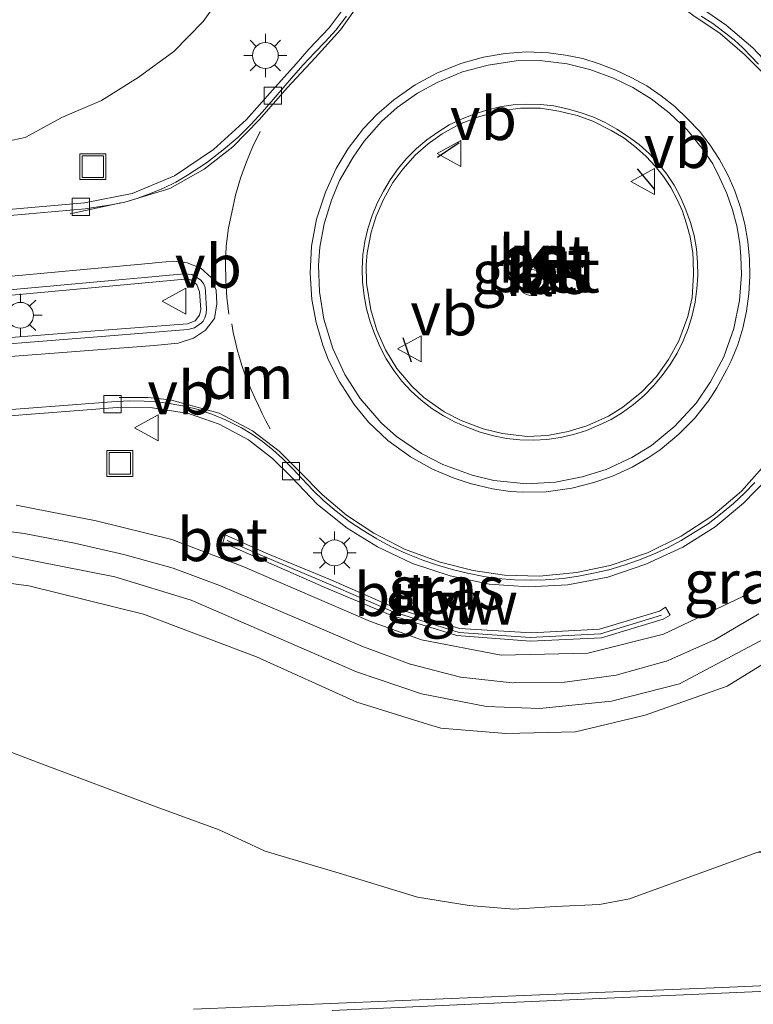
# Model space of a CAD drawing. Units: metres. Extents: x 159999 to 170000, y 412500 to 417688.
# Drawn here: x 167367 to 167409, y 414018 to 414075 of the extents above; entities that cross this region are included whole.
import ezdxf
from ezdxf.enums import TextEntityAlignment as Align

# ---------------------------------------------------------------- set-up
doc = ezdxf.new("R2010")
doc.units = ezdxf.units.M
doc.linetypes.add('VW-3-9_STREEP', pattern=[12, 3, -9])
doc.layers.get('0').update_dxf_attribs({"lineweight": 25})
for name, color, linetype, lineweight in [('B-ME-GW-KRUINLIJN-L-B1', 93, 'Continuous', 18), ('B-ME-GW-TEENLIJN-L-B1', 93, 'Continuous', 18), ('B-ME-IE-GRASLAND-GV-B6', 93, 'Continuous', 18), ('B-ME-IE-INRICHTINGSELEMENT-S-B1', 253, 'Continuous', 18), ('B-ME-IE-MEUBILAIR_WEGMEUBILAIR-LICHTMAST-S-B1', 8, 'Continuous', 18), ('B-ME-KW-GELUIDSWERING-GV-B6', 8, 'Continuous', 18), ('B-ME-KW-SCHERM-L-B1', 8, 'Continuous', 18), ('B-ME-VH-VERH_SOORT-BETON-OVERIG-GV-B6', 8, 'IE-TERREINAFSCHEIDING-NATUURLIJK-HOUTWAL', 18), ('B-ME-VH-VERH_SOORT-BITUMEN-GV-B6', 8, 'IE-TERREINAFSCHEIDING-NATUURLIJK-HOUTWAL', 18), ('B-ME-VH-VERH_SOORT-KLINKERS-GV-B6', 8, 'IE-TERREINAFSCHEIDING-NATUURLIJK-HOUTWAL', 18), ('B-ME-VV-KOLK-S-B1', 8, 'Continuous', 18), ('B-ME-VW-MARKERING-39STREEP-015-L-B1', 255, 'VW-3-9_STREEP', 18), ('B-ME-VW-MARKERING-DRIEHOEK-L-B1', 7, 'VW-HAAIETAND70-R-B', 18), ('B-ME-VW-MARKERING-STREEP-015-L-B1', 7, 'Continuous', 18), ('B-ME-VW-MEUBILAIR_WEGMEUBILAIR-RONA-S-B1', 8, 'Continuous', 18), ('B-ME-VW-MEUBILAIR_WEGMEUBILAIR-VERKEERSBORD-S-B1', 8, 'Continuous', 18)]:
    doc.layers.add(name, color=color, linetype=linetype, lineweight=lineweight)
doc.layers.add('B-ME-IE-TERREINAFSCHEIDING-SCHRIKHEK-L-B1', color=10, linetype='Continuous')
doc.styles.add('NLCS-ISO', font='NLCS-ISO.TTF')
doc.linetypes.add('IE-TERREINAFSCHEIDING-NATUURLIJK-HOUTWAL', pattern='A,7,-1.5,[67,NLCS.SHX,S=0.75,R=45,X=0,Y=0],-1.5,7,-1.5,[70,NLCS.SHX,S=0.75,R=0,X=0,Y=0],-1.5', length=20)
doc.linetypes.add('VW-HAAIETAND70-R-B', pattern='A,0,-0.5,[153,NLCS.SHX,S=1,R=180,X=-0.375,Y=0],-0.5', length=1)

# ---------------------------------------------------------------- blocks, each defined once
blk = doc.blocks.new('lantaarnpaal')
for p, q in [((0, 0.75), (0, 1.25)), ((-0.884, 0.884), (-0.53, 0.53)), ((0.53, 0.53), (0.884, 0.884)), ((-0.75, 0), (-1.25, 0)), ((0.75, 0), (1.25, 0)), ((-0.53, -0.53), (-0.884, -0.884)), ((0.53, -0.53), (0.884, -0.884)), ((0, -0.75), (0, -1.25))]:
    blk.add_line(p, q)
blk.add_circle((0, 0), 0.75)
blk = doc.blocks.new('kolk')
blk.add_lwpolyline([(-0.5, -0.5), (0.5, -0.5), (0.5, 0.5), (-0.5, 0.5)], close=True)
blk = doc.blocks.new('put')
for p, q in [((0.75, 0.75), (-0.75, 0.75)), ((-0.75, 0.75), (-0.75, -0.75)), ((0.75, -0.75), (0.75, 0.75)), ((-0.75, -0.75), (0.75, -0.75))]:
    blk.add_line(p, q)
blk.add_lwpolyline([(-0.625, 0.625), (0.625, 0.625), (0.625, -0.625), (-0.625, -0.625)], close=True)
blk = doc.blocks.new('verkeersbord')
for p, q in [((0, 0.75), (-0.75, -0.625)), ((0.75, -0.625), (0, 0.75)), ((-0.75, -0.625), (0.75, -0.625))]:
    blk.add_line(p, q)
blk = doc.blocks.new('wegwijzer')
for q in [(0, 0.75), (-0.53, -0.53), (0.53, -0.53)]:
    blk.add_line((0, 0), q)
blk.add_circle((0, 0), 0.75)

msp = doc.modelspace()

# ---------------------------------------------------------------- linework, layer by layer
at = {"layer": 'B-ME-GW-KRUINLIJN-L-B1'}
for points in [[(167364.828, 414067.738, 17.164), (167367.044, 414068.198, 17.181), (167369.2, 414069.368, 17.244), (167371.47, 414070.351, 17.369), (167373.589, 414071.669, 17.47), (167375.66, 414073.175, 17.441), (167377.364, 414074.923, 17.446), (167379.052, 414077.296, 17.476)], [(167501.872, 414058.346, 20.253), (167497.56, 414057.742, 20.107), (167491.452, 414056.918, 20.048), (167479.037, 414055.348, 19.851), (167469.399, 414054.172, 19.614), (167461.576, 414053.142, 19.364), (167454.035, 414052.265, 19.141), (167441.667, 414050.627, 18.789), (167435.028, 414049.609, 18.568), (167429.345, 414048.168, 18.325), (167425.166, 414046.657, 18.165), (167417.385, 414042.501, 17.735), (167412.053, 414039.073, 17.619), (167407.74, 414036.407, 17.46), (167402.99, 414034.717, 17.482), (167398.947, 414033.761, 17.478), (167394.905, 414033.656, 17.49), (167391.133, 414033.969, 17.494), (167390.423, 414034.175, 17.54), (167386.269, 414035.476, 17.502), (167380.457, 414038.109, 17.422), (167373.907, 414040.576, 17.315), (167367.257, 414042.227, 17.175), (167361.567, 414042.967, 17.008)]]:
    msp.add_polyline3d(points, dxfattribs=at)
at = {"layer": 'B-ME-GW-TEENLIJN-L-B1'}
for points in [[(167504.055, 414035.734, 13.09), (167499.171, 414036.048, 13.218), (167487.506, 414034.943, 13.251), (167473.328, 414033.603, 13.194), (167455.214, 414032.682, 13.018), (167438.089, 414031.753, 13.043), (167431.998, 414030.952, 13.26), (167428.454, 414030.156, 13.344), (167424.396, 414029.844, 13.438), (167421.124, 414029.602, 13.593), (167418.776, 414029.207, 13.684), (167417.296, 414028.999, 13.756), (167409.452, 414026.774, 14.367), (167402.074, 414024.08, 14.598), (167400.335, 414023.751, 14.562), (167397.755, 414023.648, 14.557), (167395.37, 414023.484, 14.565), (167392.773, 414023.694, 14.57), (167389.791, 414024.176, 14.552)], [(167319.831, 414023.469, 14.333), (167323.373, 414025.506, 14.226), (167327.759, 414028.159, 14.308), (167331.736, 414029.77, 14.352), (167335.726, 414031, 14.369), (167339.212, 414031.731, 14.371), (167344.247, 414032.809, 14.313), (167348.453, 414033.467, 14.34), (167355.306, 414033.808, 14.246), (167358.789, 414034.055, 14.315), (167362.763, 414033.898, 14.367), (167367.74, 414031.993, 14.308), (167374.642, 414029.418, 14.414), (167378.289, 414028.088, 14.403), (167380.951, 414026.841, 14.404), (167385.252, 414025.574, 14.562), (167389.791, 414024.176, 14.552)]]:
    msp.add_polyline3d(points, dxfattribs=at)
at = {"layer": 'B-ME-IE-GRASLAND-GV-B6'}
for points in [[(167379.052, 414077.296, 17.476), (167377.364, 414074.923, 17.446), (167375.66, 414073.175, 17.441), (167373.589, 414071.669, 17.47), (167371.47, 414070.351, 17.369), (167369.2, 414069.368, 17.244), (167367.044, 414068.198, 17.181), (167364.828, 414067.738, 17.164)], [(167364.828, 414067.738, 17.164), (167367.044, 414068.198, 17.181), (167369.2, 414069.368, 17.244), (167371.47, 414070.351, 17.369), (167373.589, 414071.669, 17.47), (167375.66, 414073.175, 17.441), (167377.364, 414074.923, 17.446), (167379.052, 414077.296, 17.476)], [(167385.88, 414076.185, 17.925), (167384.659, 414074.553, 17.902), (167383.484, 414073.308, 17.881), (167382.747, 414072.475, 17.844), (167381.39, 414070.935, 17.837), (167379.866, 414069.24, 17.775), (167377.969, 414067.507, 17.706), (167375.696, 414065.974, 17.641), (167373.238, 414064.95, 17.599), (167370.482, 414064.409, 17.522), (167365.431, 414063.974, 17.399)], [(167462.67, 414071.855, 19.854), (167456.985, 414071.522, 19.722), (167447.333, 414070.892, 19.447), (167437.709, 414070.241, 19.212), (167428.305, 414069.457, 18.934), (167420.308, 414068.773, 18.708), (167419.226, 414068.709, 18.682), (167417.407, 414068.812, 18.633), (167414.945, 414069.389, 18.551), (167413.602, 414069.879, 18.509), (167411.99, 414070.831, 18.47), (167410.459, 414072.08, 18.415), (167409.22, 414073.391, 18.405), (167407.675, 414074.714, 18.407), (167406.3, 414075.662, 18.393)], [(167405.741, 414061.539, 18.768), (167405.77, 414061.083, 18.769), (167405.791, 414060.251, 18.752), (167405.699, 414058.931, 18.744), (167405.454, 414057.823, 18.734), (167404.935, 414056.42, 18.714), (167404.341, 414055.329, 18.694), (167403.635, 414054.342, 18.66), (167402.792, 414053.458, 18.629), (167401.69, 414052.567, 18.602), (167400.85, 414052.052, 18.557), (167399.593, 414051.49, 18.498), (167398.519, 414051.154, 18.456), (167397.313, 414050.932, 18.414), (167396.132, 414050.878, 18.371), (167394.713, 414051.043, 18.323), (167393.59, 414051.309, 18.286), (167392.316, 414051.794, 18.253), (167391.34, 414052.311, 18.229), (167390.145, 414053.131, 18.187), (167389.461, 414053.785, 18.173), (167388.588, 414054.822, 18.138), (167387.934, 414055.89, 18.118), (167387.432, 414057.027, 18.109), (167387.073, 414058.221, 18.116), (167386.833, 414059.749, 18.101), (167386.818, 414060.814, 18.11), (167386.863, 414061.508, 18.114), (167387.093, 414062.704, 18.113), (167387.385, 414063.633, 18.129), (167387.811, 414064.603, 18.151), (167388.363, 414065.584, 18.173), (167388.937, 414066.36, 18.195), (167389.654, 414067.166, 18.213), (167390.409, 414067.834, 18.237), (167391.214, 414068.403, 18.265), (167392.21, 414068.967, 18.299), (167393.324, 414069.402, 18.357), (167394.571, 414069.744, 18.401), (167395.762, 414069.896, 18.443), (167396.912, 414069.892, 18.492), (167397.981, 414069.731, 18.53), (167399.043, 414069.477, 18.57), (167399.944, 414069.151, 18.6), (167401.018, 414068.607, 18.633), (167401.75, 414068.17, 18.663), (167402.482, 414067.598, 18.665), (167403.043, 414067.091, 18.684), (167403.569, 414066.532, 18.7), (167404.048, 414065.941, 18.714), (167404.469, 414065.294, 18.717), (167404.834, 414064.615, 18.729), (167405.14, 414063.934, 18.731), (167405.384, 414063.193, 18.74), (167405.585, 414062.441, 18.749), (167405.705, 414061.72, 18.745), (167405.741, 414061.539, 18.768)], [(167485.19, 414060.444, 20.122), (167466.559, 414058.185, 19.688), (167453.048, 414056.529, 19.304), (167440.345, 414054.92, 18.93), (167433.994, 414053.765, 18.686), (167429.001, 414052.518, 18.474), (167424.274, 414050.813, 18.257), (167419.235, 414048.499, 18.062), (167415.82, 414046.502, 17.921), (167411.78, 414043.737, 17.744), (167408.651, 414041.608, 17.665), (167404.036, 414039.422, 17.607), (167399.656, 414038.309, 17.583), (167394.63, 414038.206, 17.578), (167390.018, 414039.09, 17.614), (167387.056, 414040.147, 17.597), (167379.624, 414043.363, 17.491), (167375.538, 414044.902, 17.42), (167371.161, 414045.995, 17.321), (167366.523, 414046.901, 17.199)], [(167366.18, 414043.948, 17.143), (167372.25, 414042.739, 17.311), (167376.662, 414041.385, 17.403), (167386.249, 414037.231, 17.541), (167390.021, 414035.969, 17.541), (167393.787, 414035.23, 17.519), (167396.862, 414035.109, 17.512), (167401.038, 414035.535, 17.513), (167404.965, 414036.544, 17.524), (167410.824, 414039.641, 17.59), (167417.201, 414044.056, 17.858), (167421.223, 414046.386, 18.036), (167426.125, 414048.572, 18.257), (167431.415, 414050.329, 18.483), (167441.827, 414052.326, 18.903), (167466.179, 414055.312, 19.586)], [(167361.567, 414042.967, 17.008), (167367.257, 414042.227, 17.175), (167373.907, 414040.576, 17.315), (167380.457, 414038.109, 17.422), (167386.269, 414035.476, 17.502), (167390.423, 414034.175, 17.54), (167391.133, 414033.969, 17.494), (167394.905, 414033.656, 17.49), (167398.947, 414033.761, 17.478), (167402.99, 414034.717, 17.482), (167407.74, 414036.407, 17.46), (167412.053, 414039.073, 17.619), (167417.385, 414042.501, 17.735), (167425.166, 414046.657, 18.165), (167429.345, 414048.168, 18.325), (167435.028, 414049.609, 18.568), (167441.667, 414050.627, 18.789), (167454.035, 414052.265, 19.141), (167461.576, 414053.142, 19.364)], [(167461.576, 414053.142, 19.364), (167454.035, 414052.265, 19.141), (167441.667, 414050.627, 18.789), (167435.028, 414049.609, 18.568), (167429.345, 414048.168, 18.325), (167425.166, 414046.657, 18.165), (167417.385, 414042.501, 17.735), (167412.053, 414039.073, 17.619), (167407.74, 414036.407, 17.46), (167402.99, 414034.717, 17.482), (167398.947, 414033.761, 17.478), (167394.905, 414033.656, 17.49), (167391.133, 414033.969, 17.494), (167390.423, 414034.175, 17.54), (167386.269, 414035.476, 17.502), (167380.457, 414038.109, 17.422), (167373.907, 414040.576, 17.315), (167367.257, 414042.227, 17.175), (167361.567, 414042.967, 17.008)], [(167361.405, 414051.708, 17.358), (167372.381, 414052.545, 17.591), (167374.431, 414052.535, 17.639), (167376.505, 414052.209, 17.688), (167378.292, 414051.579, 17.727), (167379.984, 414050.688, 17.762), (167381.388, 414049.601, 17.8), (167382.455, 414048.542, 17.83), (167383.98, 414046.933, 17.867), (167385.703, 414045.556, 17.897), (167387.466, 414044.478, 17.932), (167389.498, 414043.519, 17.982), (167391.684, 414042.796, 18.017), (167393.941, 414042.318, 18.064), (167396.228, 414042.161, 18.098), (167398.5, 414042.283, 18.139), (167400.815, 414042.726, 18.19), (167403.019, 414043.469, 18.237), (167405.17, 414044.451, 18.279), (167407.04, 414045.641, 18.322), (167408.69, 414047.008, 18.365), (167410.113, 414048.472, 18.395)], [(167392.224, 414039.752, 17.733), (167388.478, 414040.951, 17.734), (167384.761, 414042.576, 17.724), (167381.015, 414044.116, 17.6), (167378.636, 414045.176, 17.514), (167378.498, 414044.729, 17.508), (167380.82, 414043.699, 17.528), (167384.515, 414042.091, 17.675), (167388.248, 414040.517, 17.654), (167392.058, 414039.339, 17.683), (167396.33, 414039.013, 17.672), (167400.446, 414039.208, 17.677), (167404.016, 414040.292, 17.755), (167404.429, 414040.516, 17.751), (167404.157, 414040.989, 17.829), (167403.81, 414040.758, 17.824), (167400.342, 414039.715, 17.749), (167396.389, 414039.494, 17.731), (167392.224, 414039.752, 17.733)], [(167409.452, 414026.774, 14.367), (167402.074, 414024.08, 14.598), (167400.335, 414023.751, 14.562), (167397.755, 414023.648, 14.557), (167395.37, 414023.484, 14.565), (167392.773, 414023.694, 14.57), (167389.791, 414024.176, 14.552), (167385.252, 414025.574, 14.562), (167380.951, 414026.841, 14.404), (167378.289, 414028.088, 14.403), (167374.642, 414029.418, 14.414), (167367.74, 414031.993, 14.308), (167362.763, 414033.898, 14.367)], [(167362.763, 414033.898, 14.367), (167367.74, 414031.993, 14.308), (167374.642, 414029.418, 14.414), (167378.289, 414028.088, 14.403), (167380.951, 414026.841, 14.404), (167385.252, 414025.574, 14.562), (167389.791, 414024.176, 14.552), (167392.773, 414023.694, 14.57), (167395.37, 414023.484, 14.565), (167397.755, 414023.648, 14.557), (167400.335, 414023.751, 14.562), (167402.074, 414024.08, 14.598), (167409.452, 414026.774, 14.367), (167414.754, 414027.022, 14.453), (167421.969, 414027.355, 14.623), (167430.131, 414028.018, 14.613), (167437.902, 414028.876, 14.627), (167455.767, 414030.023, 14.649), (167472.752, 414031.104, 14.617)], [(167458.851, 414017.829, 14.921), (167460.158, 414019.972, 14.92), (167459.709, 414021.093, 14.887), (167459.566, 414021.448, 14.877), (167458.503, 414021.44, 14.844), (167450.061, 414020.971, 14.858), (167441.361, 414020.534, 14.878), (167432.903, 414020.116, 14.844), (167424.267, 414019.706, 14.805), (167416.542, 414019.347, 14.784), (167407.461, 414018.952, 14.733), (167399.221, 414018.607, 14.697), (167376.811, 414017.687, 14.548)]]:
    msp.add_polyline3d(points, dxfattribs=at)
at = {"layer": 'B-ME-IE-TERREINAFSCHEIDING-SCHRIKHEK-L-B1'}
for p, q in [((167392.197, 414067.89, 18.349), (167390.943, 414067.043, 18.274)), ((167403.543, 414065.181, 18.736), (167402.541, 414066.389, 18.727)), ((167388.939, 414056.617, 18.124), (167389.417, 414055.196, 18.158))]:
    msp.add_line(p, q, dxfattribs=at)
at = {"layer": 'B-ME-KW-GELUIDSWERING-GV-B6'}
msp.add_polyline3d([(167404.016, 414040.292, 17.755), (167400.446, 414039.208, 17.677), (167396.33, 414039.013, 17.672), (167392.058, 414039.339, 17.683), (167388.248, 414040.517, 17.654), (167384.515, 414042.091, 17.675), (167380.82, 414043.699, 17.528), (167378.498, 414044.729, 17.508), (167378.636, 414045.176, 17.514), (167381.015, 414044.116, 17.6), (167384.761, 414042.576, 17.724), (167388.478, 414040.951, 17.734), (167392.224, 414039.752, 17.733), (167396.389, 414039.494, 17.731), (167400.342, 414039.715, 17.749), (167403.81, 414040.758, 17.824), (167404.157, 414040.989, 17.829), (167404.429, 414040.516, 17.751), (167404.016, 414040.292, 17.755)], dxfattribs=at)
at = {"layer": 'B-ME-KW-SCHERM-L-B1'}
msp.add_polyline3d([(167403.932, 414040.523, 19.305), (167400.388, 414039.439, 19.298), (167396.319, 414039.229, 19.268), (167392.197, 414039.524, 19.244), (167388.382, 414040.72, 19.189), (167384.633, 414042.345, 19.126), (167380.928, 414043.901, 19.042), (167378.759, 414044.848, 19.009)], dxfattribs=at)
at = {"layer": 'B-ME-VH-VERH_SOORT-BETON-OVERIG-GV-B6'}
for points in [[(167365.431, 414063.974, 17.399), (167370.482, 414064.409, 17.522), (167373.238, 414064.95, 17.599), (167375.696, 414065.974, 17.641), (167377.969, 414067.507, 17.706), (167379.866, 414069.24, 17.775), (167381.39, 414070.935, 17.837), (167382.747, 414072.475, 17.844), (167383.484, 414073.308, 17.881), (167384.659, 414074.553, 17.902), (167385.88, 414076.185, 17.925)], [(167385.663, 414075.222, 17.807), (167385.046, 414074.421, 17.791), (167384.44, 414073.751, 17.777), (167383.807, 414073.111, 17.763), (167383.154, 414072.416, 17.753), (167382.591, 414071.767, 17.731), (167381.997, 414071.076, 17.724), (167381.417, 414070.401, 17.704), (167380.798, 414069.689, 17.695), (167380.132, 414068.956, 17.666), (167379.398, 414068.223, 17.644), (167378.526, 414067.486, 17.612), (167377.548, 414066.732, 17.585), (167376.451, 414066.01, 17.556), (167375.776, 414065.616, 17.561), (167375.06, 414065.264, 17.54), (167374.318, 414064.945, 17.523), (167373.576, 414064.69, 17.499), (167372.813, 414064.454, 17.485), (167372.029, 414064.29, 17.484), (167371.261, 414064.179, 17.463), (167370.526, 414064.057, 17.454), (167360.075, 414063.144, 17.192)], [(167409.559, 414072.449, 18.298), (167409.13, 414072.9, 18.29), (167408.644, 414073.391, 18.284), (167408.133, 414073.866, 18.277), (167407.555, 414074.306, 18.278), (167406.895, 414074.795, 18.279), (167406.229, 414075.237, 18.277)], [(167406.3, 414075.662, 18.393), (167407.675, 414074.714, 18.407), (167409.22, 414073.391, 18.405), (167410.459, 414072.08, 18.415), (167411.99, 414070.831, 18.47), (167413.602, 414069.879, 18.509), (167414.945, 414069.389, 18.551), (167417.407, 414068.812, 18.633), (167419.226, 414068.709, 18.682), (167420.308, 414068.773, 18.708), (167428.305, 414069.457, 18.934), (167437.709, 414070.241, 19.212), (167447.333, 414070.892, 19.447), (167456.985, 414071.522, 19.722), (167462.67, 414071.855, 19.854)], [(167407.975, 414055.26, 18.472), (167407.708, 414054.747, 18.464), (167407.14, 414053.696, 18.454), (167406.659, 414052.948, 18.445), (167405.834, 414051.914, 18.409), (167404.938, 414051.008, 18.389), (167403.854, 414050.109, 18.356), (167403.154, 414049.631, 18.331), (167402.223, 414049.095, 18.296), (167401.08, 414048.577, 18.274), (167400.01, 414048.2, 18.238), (167398.737, 414047.87, 18.201), (167397.246, 414047.664, 18.165), (167395.896, 414047.652, 18.123), (167395.165, 414047.682, 18.105), (167394.128, 414047.842, 18.087), (167392.845, 414048.146, 18.051), (167391.861, 414048.472, 18.027), (167390.662, 414048.984, 18.002), (167389.376, 414049.701, 17.971), (167388.073, 414050.644, 17.92), (167386.939, 414051.711, 17.918), (167386.113, 414052.731, 17.875), (167385.24, 414054.079, 17.863), (167384.63, 414055.292, 17.849), (167384.294, 414056.162, 17.847), (167383.908, 414057.485, 17.839), (167383.668, 414058.813, 17.84), (167383.558, 414060.341, 17.845), (167383.644, 414061.908, 17.85), (167383.934, 414063.466, 17.84), (167384.444, 414065.031, 17.852), (167385.077, 414066.402, 17.868), (167385.763, 414067.559, 17.902), (167386.659, 414068.718, 17.916), (167387.424, 414069.528, 17.945), (167388.405, 414070.388, 17.952), (167389.655, 414071.244, 17.989), (167390.908, 414071.932, 18.044), (167392.3, 414072.48, 18.08), (167393.613, 414072.844, 18.127), (167394.871, 414073.058, 18.157), (167396.098, 414073.158, 18.192), (167397.372, 414073.109, 18.218), (167398.373, 414072.974, 18.257), (167399.367, 414072.769, 18.274), (167400.324, 414072.466, 18.308), (167401.272, 414072.102, 18.342), (167402.177, 414071.67, 18.379), (167403.071, 414071.191, 18.386), (167403.903, 414070.622, 18.41), (167404.698, 414069.992, 18.424), (167405.44, 414069.288, 18.435), (167406.133, 414068.558, 18.449), (167406.748, 414067.763, 18.462), (167407.285, 414066.915, 18.468), (167407.767, 414066.03, 18.493), (167408.176, 414065.111, 18.488), (167408.5, 414064.144, 18.495), (167408.761, 414063.177, 18.493), (167408.925, 414062.17, 18.489), (167409.024, 414061.154, 18.48), (167409.047, 414060.154, 18.48), (167408.992, 414059.138, 18.474), (167408.849, 414058.14, 18.484), (167408.639, 414057.154, 18.488), (167408.349, 414056.183, 18.483), (167407.975, 414055.26, 18.472)], [(167406.132, 414067.753, 18.578), (167405.411, 414068.651, 18.578), (167404.377, 414069.63, 18.525), (167403.324, 414070.442, 18.509), (167402.257, 414071.096, 18.479), (167401.145, 414071.641, 18.441), (167399.783, 414072.141, 18.405), (167398.469, 414072.466, 18.373), (167396.884, 414072.657, 18.323), (167395.5, 414072.636, 18.292), (167393.88, 414072.399, 18.255), (167392.392, 414071.994, 18.198), (167390.916, 414071.393, 18.146), (167389.78, 414070.764, 18.11), (167388.602, 414069.935, 18.075), (167387.695, 414069.123, 18.053), (167386.697, 414067.986, 18.027), (167386.053, 414067.067, 18.008), (167385.267, 414065.71, 17.976), (167384.792, 414064.576, 17.964), (167384.366, 414063.204, 17.958), (167384.128, 414061.851, 17.962), (167384.047, 414060.805, 17.961), (167384.102, 414059.261, 17.951), (167384.357, 414057.669, 17.945), (167384.875, 414055.971, 17.959), (167385.577, 414054.456, 17.96), (167386.458, 414053.081, 17.982), (167387.68, 414051.655, 18.028), (167388.566, 414050.872, 18.051), (167390.016, 414049.893, 18.089), (167391.257, 414049.248, 18.116), (167392.946, 414048.64, 18.164), (167394.213, 414048.322, 18.197), (167396.117, 414048.125, 18.248), (167397.793, 414048.223, 18.293), (167399.338, 414048.526, 18.342), (167400.73, 414048.961, 18.378), (167402.209, 414049.651, 18.431), (167403.342, 414050.344, 18.455), (167404.705, 414051.465, 18.5), (167405.928, 414052.808, 18.538), (167406.776, 414054.037, 18.563), (167407.539, 414055.48, 18.586), (167408.119, 414057.127, 18.596), (167408.45, 414058.748, 18.61), (167408.566, 414060.258, 18.621), (167408.535, 414061.303, 18.619), (167408.459, 414062.063, 18.62), (167408.294, 414063.073, 18.608), (167408.052, 414064.003, 18.616), (167407.724, 414064.95, 18.605), (167407.314, 414065.843, 18.597), (167406.901, 414066.669, 18.596), (167406.344, 414067.478, 18.565), (167406.132, 414067.753, 18.578)], [(167402.633, 414067.786, 18.555), (167403.215, 414067.263, 18.575), (167403.757, 414066.699, 18.583), (167404.232, 414066.078, 18.603), (167404.667, 414065.427, 18.61), (167405.035, 414064.738, 18.619), (167405.347, 414064.005, 18.629), (167405.608, 414063.264, 18.63), (167405.813, 414062.521, 18.641), (167405.957, 414061.756, 18.65), (167406.023, 414060.95, 18.659), (167406.025, 414060.208, 18.632), (167405.981, 414059.427, 18.625), (167405.879, 414058.655, 18.63), (167405.707, 414057.878, 18.617), (167405.473, 414057.135, 18.619), (167405.185, 414056.415, 18.606), (167404.828, 414055.708, 18.6), (167404.422, 414055.039, 18.573), (167403.971, 414054.402, 18.551), (167403.466, 414053.804, 18.529), (167402.92, 414053.239, 18.504), (167402.313, 414052.736, 18.485), (167401.673, 414052.272, 18.459), (167401.006, 414051.865, 18.444), (167400.303, 414051.53, 18.409), (167399.577, 414051.228, 18.387), (167398.828, 414050.986, 18.349), (167398.064, 414050.806, 18.31), (167397.283, 414050.707, 18.288), (167396.519, 414050.653, 18.253), (167395.717, 414050.679, 18.23), (167394.951, 414050.763, 18.207), (167394.187, 414050.912, 18.184), (167393.417, 414051.128, 18.166), (167392.694, 414051.389, 18.148), (167391.973, 414051.708, 18.125), (167391.301, 414052.07, 18.116), (167390.621, 414052.496, 18.094), (167389.994, 414052.981, 18.069), (167389.418, 414053.5, 18.054), (167388.883, 414054.075, 18.044), (167388.409, 414054.702, 18.024), (167387.978, 414055.374, 18.011), (167387.616, 414056.053, 17.999), (167387.303, 414056.776, 17.998), (167387.036, 414057.523, 17.99), (167386.833, 414058.273, 17.998), (167386.694, 414059.026, 17.99), (167386.606, 414059.828, 17.987), (167386.584, 414060.588, 17.992), (167386.622, 414061.39, 17.991), (167386.737, 414062.166, 18.003), (167386.91, 414062.915, 18.015), (167387.151, 414063.671, 18.022), (167387.441, 414064.396, 18.035), (167387.807, 414065.095, 18.036), (167388.203, 414065.754, 18.055), (167388.66, 414066.407, 18.079), (167389.161, 414066.998, 18.089), (167389.721, 414067.56, 18.103), (167390.328, 414068.059, 18.123), (167390.962, 414068.512, 18.137), (167391.63, 414068.926, 18.163), (167392.335, 414069.263, 18.192), (167393.049, 414069.549, 18.223), (167393.804, 414069.791, 18.247), (167394.559, 414069.973, 18.278), (167395.336, 414070.087, 18.315), (167396.127, 414070.128, 18.353), (167396.916, 414070.113, 18.385), (167397.694, 414070.032, 18.409), (167398.461, 414069.856, 18.435), (167399.214, 414069.656, 18.47), (167399.947, 414069.388, 18.502), (167400.657, 414069.073, 18.515), (167401.34, 414068.682, 18.53), (167402.008, 414068.24, 18.557), (167402.633, 414067.786, 18.555)], [(167405.741, 414061.539, 18.768), (167405.705, 414061.72, 18.745), (167405.585, 414062.441, 18.749), (167405.384, 414063.193, 18.74), (167405.14, 414063.934, 18.731), (167404.834, 414064.615, 18.729), (167404.469, 414065.294, 18.717), (167404.048, 414065.941, 18.714), (167403.569, 414066.532, 18.7), (167403.043, 414067.091, 18.684), (167402.482, 414067.598, 18.665), (167401.75, 414068.17, 18.663), (167401.018, 414068.607, 18.633), (167399.944, 414069.151, 18.6), (167399.043, 414069.477, 18.57), (167397.981, 414069.731, 18.53), (167396.912, 414069.892, 18.492), (167395.762, 414069.896, 18.443), (167394.571, 414069.744, 18.401), (167393.324, 414069.402, 18.357), (167392.21, 414068.967, 18.299), (167391.214, 414068.403, 18.265), (167390.409, 414067.834, 18.237), (167389.654, 414067.166, 18.213), (167388.937, 414066.36, 18.195), (167388.363, 414065.584, 18.173), (167387.811, 414064.603, 18.151), (167387.385, 414063.633, 18.129), (167387.093, 414062.704, 18.113), (167386.863, 414061.508, 18.114), (167386.818, 414060.814, 18.11), (167386.833, 414059.749, 18.101), (167387.073, 414058.221, 18.116), (167387.432, 414057.027, 18.109), (167387.934, 414055.89, 18.118), (167388.588, 414054.822, 18.138), (167389.461, 414053.785, 18.173), (167390.145, 414053.131, 18.187), (167391.34, 414052.311, 18.229), (167392.316, 414051.794, 18.253), (167393.59, 414051.309, 18.286), (167394.713, 414051.043, 18.323), (167396.132, 414050.878, 18.371), (167397.313, 414050.932, 18.414), (167398.519, 414051.154, 18.456), (167399.593, 414051.49, 18.498), (167400.85, 414052.052, 18.557), (167401.69, 414052.567, 18.602), (167402.792, 414053.458, 18.629), (167403.635, 414054.342, 18.66), (167404.341, 414055.329, 18.694), (167404.935, 414056.42, 18.714), (167405.454, 414057.823, 18.734), (167405.699, 414058.931, 18.744), (167405.791, 414060.251, 18.752), (167405.77, 414061.083, 18.769), (167405.741, 414061.539, 18.768)], [(167360.213, 414058.826, 17.305), (167370.58, 414059.786, 17.524), (167376.271, 414060.299, 17.654), (167376.709, 414060.254, 17.662), (167377.099, 414060.032, 17.679), (167377.226, 414059.923, 17.662), (167377.372, 414059.734, 17.669), (167377.475, 414059.504, 17.693), (167377.5, 414059.262, 17.691), (167377.551, 414058.247, 17.695), (167377.545, 414057.992, 17.702), (167377.467, 414057.756, 17.696), (167377.367, 414057.55, 17.69), (167377.271, 414057.45, 17.659), (167376.869, 414057.173, 17.66), (167376.469, 414057.076, 17.656), (167371.725, 414056.68, 17.552), (167361.489, 414055.883, 17.342)], [(167363.045, 414056.363, 17.486), (167370.846, 414056.981, 17.648), (167376.445, 414057.403, 17.77), (167376.9, 414057.578, 17.774), (167377.159, 414057.912, 17.782), (167377.223, 414058.223, 17.783), (167377.146, 414059.25, 17.78), (167377, 414059.684, 17.788), (167376.652, 414059.955, 17.781), (167376.308, 414059.994, 17.767), (167370.671, 414059.473, 17.637), (167362.692, 414058.731, 17.471)], [(167361.932, 414052.113, 17.259), (167372.074, 414052.877, 17.488), (167373.101, 414052.93, 17.499), (167373.94, 414052.925, 17.524), (167374.708, 414052.886, 17.528), (167375.515, 414052.775, 17.555), (167376.272, 414052.631, 17.583), (167377.063, 414052.432, 17.599), (167377.857, 414052.176, 17.616), (167378.697, 414051.811, 17.625), (167379.593, 414051.372, 17.637), (167380.225, 414050.993, 17.652), (167380.796, 414050.578, 17.671), (167381.394, 414050.109, 17.681), (167381.963, 414049.589, 17.695), (167382.553, 414048.994, 17.709), (167383.095, 414048.428, 17.734), (167383.717, 414047.764, 17.743), (167384.36, 414047.138, 17.762), (167385.062, 414046.54, 17.783), (167385.859, 414045.937, 17.803), (167386.639, 414045.417, 17.815), (167387.428, 414044.944, 17.837), (167388.241, 414044.497, 17.837), (167389.122, 414044.089, 17.851), (167390.086, 414043.711, 17.865), (167390.936, 414043.411, 17.883), (167391.865, 414043.145, 17.906), (167392.681, 414042.946, 17.922), (167393.632, 414042.769, 17.939), (167394.43, 414042.648, 17.949), (167395.413, 414042.562, 17.967), (167396.352, 414042.55, 17.995), (167397.206, 414042.569, 18.009), (167398.226, 414042.646, 18.033), (167399.12, 414042.777, 18.057), (167399.989, 414042.953, 18.08), (167400.884, 414043.147, 18.101), (167401.762, 414043.411, 18.103), (167402.599, 414043.707, 18.132), (167403.431, 414044.044, 18.14), (167404.275, 414044.421, 18.162), (167405.067, 414044.842, 18.176), (167405.788, 414045.281, 18.197), (167406.628, 414045.815, 18.221), (167407.348, 414046.363, 18.23), (167408.096, 414046.989, 18.247), (167408.738, 414047.591, 18.263), (167409.34, 414048.2, 18.276)], [(167410.113, 414048.472, 18.395), (167408.69, 414047.008, 18.365), (167407.04, 414045.641, 18.322), (167405.17, 414044.451, 18.279), (167403.019, 414043.469, 18.237), (167400.815, 414042.726, 18.19), (167398.5, 414042.283, 18.139), (167396.228, 414042.161, 18.098), (167393.941, 414042.318, 18.064), (167391.684, 414042.796, 18.017), (167389.498, 414043.519, 17.982), (167387.466, 414044.478, 17.932), (167385.703, 414045.556, 17.897), (167383.98, 414046.933, 17.867), (167382.455, 414048.542, 17.83), (167381.388, 414049.601, 17.8), (167379.984, 414050.688, 17.762), (167378.292, 414051.579, 17.727), (167376.505, 414052.209, 17.688), (167374.431, 414052.535, 17.639), (167372.381, 414052.545, 17.591), (167361.405, 414051.708, 17.358)]]:
    msp.add_polyline3d(points, dxfattribs=at)
at = {"layer": 'B-ME-VH-VERH_SOORT-BITUMEN-GV-B6'}
for points in [[(167360.075, 414063.144, 17.192), (167370.526, 414064.057, 17.454), (167371.261, 414064.179, 17.463), (167372.029, 414064.29, 17.484), (167372.813, 414064.454, 17.485), (167373.576, 414064.69, 17.499), (167374.318, 414064.945, 17.523), (167375.06, 414065.264, 17.54), (167375.776, 414065.616, 17.561), (167376.451, 414066.01, 17.556), (167377.548, 414066.732, 17.585), (167378.526, 414067.486, 17.612), (167379.398, 414068.223, 17.644), (167380.132, 414068.956, 17.666), (167380.798, 414069.689, 17.695), (167381.417, 414070.401, 17.704), (167381.997, 414071.076, 17.724), (167382.591, 414071.767, 17.731), (167383.154, 414072.416, 17.753), (167383.807, 414073.111, 17.763), (167384.44, 414073.751, 17.777), (167385.046, 414074.421, 17.791), (167385.663, 414075.222, 17.807)], [(167406.229, 414075.237, 18.277), (167406.895, 414074.795, 18.279), (167407.555, 414074.306, 18.278), (167408.133, 414073.866, 18.277), (167408.644, 414073.391, 18.284), (167409.13, 414072.9, 18.29), (167409.559, 414072.449, 18.298)], [(167408.639, 414057.154, 18.488), (167408.849, 414058.14, 18.484), (167408.992, 414059.138, 18.474), (167409.047, 414060.154, 18.48), (167409.024, 414061.154, 18.48), (167408.925, 414062.17, 18.489), (167408.761, 414063.177, 18.493), (167408.5, 414064.144, 18.495), (167408.176, 414065.111, 18.488), (167407.767, 414066.03, 18.493), (167407.285, 414066.915, 18.468), (167406.748, 414067.763, 18.462), (167406.133, 414068.558, 18.449), (167405.44, 414069.288, 18.435), (167404.698, 414069.992, 18.424), (167403.903, 414070.622, 18.41), (167403.071, 414071.191, 18.386), (167402.177, 414071.67, 18.379), (167401.272, 414072.102, 18.342), (167400.324, 414072.466, 18.308), (167399.367, 414072.769, 18.274), (167398.373, 414072.974, 18.257), (167397.372, 414073.109, 18.218), (167396.098, 414073.158, 18.192), (167394.871, 414073.058, 18.157), (167393.613, 414072.844, 18.127), (167392.3, 414072.48, 18.08), (167390.908, 414071.932, 18.044), (167389.655, 414071.244, 17.989), (167388.405, 414070.388, 17.952), (167387.424, 414069.528, 17.945), (167386.659, 414068.718, 17.916), (167385.763, 414067.559, 17.902), (167385.077, 414066.402, 17.868), (167384.444, 414065.031, 17.852), (167383.934, 414063.466, 17.84), (167383.644, 414061.908, 17.85), (167383.558, 414060.341, 17.845), (167383.668, 414058.813, 17.84), (167383.908, 414057.485, 17.839), (167384.294, 414056.162, 17.847), (167384.63, 414055.292, 17.849), (167385.24, 414054.079, 17.863), (167386.113, 414052.731, 17.875), (167386.939, 414051.711, 17.918), (167388.073, 414050.644, 17.92), (167389.376, 414049.701, 17.971), (167390.662, 414048.984, 18.002), (167391.861, 414048.472, 18.027), (167392.845, 414048.146, 18.051), (167394.128, 414047.842, 18.087), (167395.165, 414047.682, 18.105), (167395.896, 414047.652, 18.123), (167397.246, 414047.664, 18.165), (167398.737, 414047.87, 18.201), (167400.01, 414048.2, 18.238), (167401.08, 414048.577, 18.274), (167402.223, 414049.095, 18.296), (167403.154, 414049.631, 18.331), (167403.854, 414050.109, 18.356), (167404.938, 414051.008, 18.389), (167405.834, 414051.914, 18.409), (167406.659, 414052.948, 18.445), (167407.14, 414053.696, 18.454), (167407.708, 414054.747, 18.464), (167407.975, 414055.26, 18.472), (167408.349, 414056.183, 18.483), (167408.639, 414057.154, 18.488)], [(167361.489, 414055.883, 17.342), (167371.725, 414056.68, 17.552), (167376.469, 414057.076, 17.656), (167376.869, 414057.173, 17.66), (167377.271, 414057.45, 17.659), (167377.367, 414057.55, 17.69), (167377.467, 414057.756, 17.696), (167377.545, 414057.992, 17.702), (167377.551, 414058.247, 17.695), (167377.5, 414059.262, 17.691), (167377.475, 414059.504, 17.693), (167377.372, 414059.734, 17.669), (167377.226, 414059.923, 17.662), (167377.099, 414060.032, 17.679), (167376.709, 414060.254, 17.662), (167376.271, 414060.299, 17.654), (167370.58, 414059.786, 17.524), (167360.213, 414058.826, 17.305)], [(167366.523, 414046.901, 17.199), (167371.161, 414045.995, 17.321), (167375.538, 414044.902, 17.42), (167379.624, 414043.363, 17.491), (167387.056, 414040.147, 17.597), (167390.018, 414039.09, 17.614), (167394.63, 414038.206, 17.578), (167399.656, 414038.309, 17.583), (167404.036, 414039.422, 17.607), (167408.651, 414041.608, 17.665), (167411.78, 414043.737, 17.744), (167415.82, 414046.502, 17.921), (167419.235, 414048.499, 18.062), (167424.274, 414050.813, 18.257), (167429.001, 414052.518, 18.474), (167433.994, 414053.765, 18.686), (167440.345, 414054.92, 18.93), (167453.048, 414056.529, 19.304), (167466.559, 414058.185, 19.688)], [(167485.723, 414057.7, 20.047), (167466.179, 414055.312, 19.586), (167441.827, 414052.326, 18.903), (167431.415, 414050.329, 18.483), (167426.125, 414048.572, 18.257), (167421.223, 414046.386, 18.036), (167417.201, 414044.056, 17.858), (167410.824, 414039.641, 17.59), (167404.965, 414036.544, 17.524), (167401.038, 414035.535, 17.513), (167396.862, 414035.109, 17.512), (167393.787, 414035.23, 17.519), (167390.021, 414035.969, 17.541), (167386.249, 414037.231, 17.541), (167376.662, 414041.385, 17.403), (167372.25, 414042.739, 17.311), (167366.18, 414043.948, 17.143)], [(167409.34, 414048.2, 18.276), (167408.738, 414047.591, 18.263), (167408.096, 414046.989, 18.247), (167407.348, 414046.363, 18.23), (167406.628, 414045.815, 18.221), (167405.788, 414045.281, 18.197), (167405.067, 414044.842, 18.176), (167404.275, 414044.421, 18.162), (167403.431, 414044.044, 18.14), (167402.599, 414043.707, 18.132), (167401.762, 414043.411, 18.103), (167400.884, 414043.147, 18.101), (167399.989, 414042.953, 18.08), (167399.12, 414042.777, 18.057), (167398.226, 414042.646, 18.033), (167397.206, 414042.569, 18.009), (167396.352, 414042.55, 17.995), (167395.413, 414042.562, 17.967), (167394.43, 414042.648, 17.949), (167393.632, 414042.769, 17.939), (167392.681, 414042.946, 17.922), (167391.865, 414043.145, 17.906), (167390.936, 414043.411, 17.883), (167390.086, 414043.711, 17.865), (167389.122, 414044.089, 17.851), (167388.241, 414044.497, 17.837), (167387.428, 414044.944, 17.837), (167386.639, 414045.417, 17.815), (167385.859, 414045.937, 17.803), (167385.062, 414046.54, 17.783), (167384.36, 414047.138, 17.762), (167383.717, 414047.764, 17.743), (167383.095, 414048.428, 17.734), (167382.553, 414048.994, 17.709), (167381.963, 414049.589, 17.695), (167381.394, 414050.109, 17.681), (167380.796, 414050.578, 17.671), (167380.225, 414050.993, 17.652), (167379.593, 414051.372, 17.637), (167378.697, 414051.811, 17.625), (167377.857, 414052.176, 17.616), (167377.063, 414052.432, 17.599), (167376.272, 414052.631, 17.583), (167375.515, 414052.775, 17.555), (167374.708, 414052.886, 17.528), (167373.94, 414052.925, 17.524), (167373.101, 414052.93, 17.499), (167372.074, 414052.877, 17.488), (167361.932, 414052.113, 17.259)], [(167376.811, 414017.687, 14.548), (167399.221, 414018.607, 14.697), (167407.461, 414018.952, 14.733), (167416.542, 414019.347, 14.784), (167424.267, 414019.706, 14.805), (167432.903, 414020.116, 14.844), (167441.361, 414020.534, 14.878), (167450.061, 414020.971, 14.858), (167458.503, 414021.44, 14.844), (167459.566, 414021.448, 14.877), (167459.709, 414021.093, 14.887), (167460.158, 414019.972, 14.92), (167458.851, 414017.829, 14.921)]]:
    msp.add_polyline3d(points, dxfattribs=at)
at = {"layer": 'B-ME-VH-VERH_SOORT-KLINKERS-GV-B6'}
for points in [[(167403.324, 414070.442, 18.509), (167404.377, 414069.63, 18.525), (167405.411, 414068.651, 18.578), (167406.132, 414067.753, 18.578), (167406.344, 414067.478, 18.565), (167406.901, 414066.669, 18.596), (167407.314, 414065.843, 18.597), (167407.724, 414064.95, 18.605), (167408.052, 414064.003, 18.616), (167408.294, 414063.073, 18.608), (167408.459, 414062.063, 18.62), (167408.535, 414061.303, 18.619), (167408.566, 414060.258, 18.621), (167408.45, 414058.748, 18.61), (167408.119, 414057.127, 18.596), (167407.539, 414055.48, 18.586), (167406.776, 414054.037, 18.563), (167405.928, 414052.808, 18.538), (167404.705, 414051.465, 18.5), (167403.342, 414050.344, 18.455), (167402.209, 414049.651, 18.431), (167400.73, 414048.961, 18.378), (167399.338, 414048.526, 18.342), (167397.793, 414048.223, 18.293), (167396.117, 414048.125, 18.248), (167394.213, 414048.322, 18.197), (167392.946, 414048.64, 18.164), (167391.257, 414049.248, 18.116), (167390.016, 414049.893, 18.089), (167388.566, 414050.872, 18.051), (167387.68, 414051.655, 18.028), (167386.458, 414053.081, 17.982), (167385.577, 414054.456, 17.96), (167384.875, 414055.971, 17.959), (167384.357, 414057.669, 17.945), (167384.102, 414059.261, 17.951), (167384.047, 414060.805, 17.961), (167384.128, 414061.851, 17.962), (167384.366, 414063.204, 17.958), (167384.792, 414064.576, 17.964), (167385.267, 414065.71, 17.976), (167386.053, 414067.067, 18.008), (167386.697, 414067.986, 18.027), (167387.695, 414069.123, 18.053), (167388.602, 414069.935, 18.075), (167389.78, 414070.764, 18.11), (167390.916, 414071.393, 18.146), (167392.392, 414071.994, 18.198), (167393.88, 414072.399, 18.255), (167395.5, 414072.636, 18.292), (167396.884, 414072.657, 18.323), (167398.469, 414072.466, 18.373), (167399.783, 414072.141, 18.405), (167401.145, 414071.641, 18.441), (167402.257, 414071.096, 18.479), (167403.324, 414070.442, 18.509)], [(167395.717, 414050.679, 18.23), (167396.519, 414050.653, 18.253), (167397.283, 414050.707, 18.288), (167398.064, 414050.806, 18.31), (167398.828, 414050.986, 18.349), (167399.577, 414051.228, 18.387), (167400.303, 414051.53, 18.409), (167401.006, 414051.865, 18.444), (167401.673, 414052.272, 18.459), (167402.313, 414052.736, 18.485), (167402.92, 414053.239, 18.504), (167403.466, 414053.804, 18.529), (167403.971, 414054.402, 18.551), (167404.422, 414055.039, 18.573), (167404.828, 414055.708, 18.6), (167405.185, 414056.415, 18.606), (167405.473, 414057.135, 18.619), (167405.707, 414057.878, 18.617), (167405.879, 414058.655, 18.63), (167405.981, 414059.427, 18.625), (167406.025, 414060.208, 18.632), (167406.023, 414060.95, 18.659), (167405.957, 414061.756, 18.65), (167405.813, 414062.521, 18.641), (167405.608, 414063.264, 18.63), (167405.347, 414064.005, 18.629), (167405.035, 414064.738, 18.619), (167404.667, 414065.427, 18.61), (167404.232, 414066.078, 18.603), (167403.757, 414066.699, 18.583), (167403.215, 414067.263, 18.575), (167402.633, 414067.786, 18.555), (167402.008, 414068.24, 18.557), (167401.34, 414068.682, 18.53), (167400.657, 414069.073, 18.515), (167399.947, 414069.388, 18.502), (167399.214, 414069.656, 18.47), (167398.461, 414069.856, 18.435), (167397.694, 414070.032, 18.409), (167396.916, 414070.113, 18.385), (167396.127, 414070.128, 18.353), (167395.336, 414070.087, 18.315), (167394.559, 414069.973, 18.278), (167393.804, 414069.791, 18.247), (167393.049, 414069.549, 18.223), (167392.335, 414069.263, 18.192), (167391.63, 414068.926, 18.163), (167390.962, 414068.512, 18.137), (167390.328, 414068.059, 18.123), (167389.721, 414067.56, 18.103), (167389.161, 414066.998, 18.089), (167388.66, 414066.407, 18.079), (167388.203, 414065.754, 18.055), (167387.807, 414065.095, 18.036), (167387.441, 414064.396, 18.035), (167387.151, 414063.671, 18.022), (167386.91, 414062.915, 18.015), (167386.737, 414062.166, 18.003), (167386.622, 414061.39, 17.991), (167386.584, 414060.588, 17.992), (167386.606, 414059.828, 17.987), (167386.694, 414059.026, 17.99), (167386.833, 414058.273, 17.998), (167387.036, 414057.523, 17.99), (167387.303, 414056.776, 17.998), (167387.616, 414056.053, 17.999), (167387.978, 414055.374, 18.011), (167388.409, 414054.702, 18.024), (167388.883, 414054.075, 18.044), (167389.418, 414053.5, 18.054), (167389.994, 414052.981, 18.069), (167390.621, 414052.496, 18.094), (167391.301, 414052.07, 18.116), (167391.973, 414051.708, 18.125), (167392.694, 414051.389, 18.148), (167393.417, 414051.128, 18.166), (167394.187, 414050.912, 18.184), (167394.951, 414050.763, 18.207), (167395.717, 414050.679, 18.23)], [(167362.692, 414058.731, 17.471), (167370.671, 414059.473, 17.637), (167376.308, 414059.994, 17.767), (167376.652, 414059.955, 17.781), (167377, 414059.684, 17.788), (167377.146, 414059.25, 17.78), (167377.223, 414058.223, 17.783), (167377.159, 414057.912, 17.782), (167376.9, 414057.578, 17.774), (167376.445, 414057.403, 17.77)], [(167376.445, 414057.403, 17.77), (167370.846, 414056.981, 17.648), (167363.045, 414056.363, 17.486)]]:
    msp.add_polyline3d(points, dxfattribs=at)
at = {"layer": 'B-ME-VW-MARKERING-39STREEP-015-L-B1'}
for points in [[(167378.85, 414057.961, 17.728), (167378.735, 414058.918, 17.725), (167378.679, 414059.914, 17.721), (167378.663, 414060.933, 17.705), (167378.701, 414061.904, 17.711), (167378.83, 414062.956, 17.711), (167379.014, 414063.853, 17.7), (167379.243, 414064.854, 17.693), (167379.527, 414065.84, 17.694), (167379.877, 414066.792, 17.699), (167380.213, 414067.634, 17.713), (167380.673, 414068.539, 17.713)], [(167257.155, 414018.693, 14.945), (167262.934, 414020.397, 15.048), (167268.575, 414022.487, 15.206), (167277.023, 414026.606, 15.401), (167282.124, 414029.609, 15.54), (167288.05, 414033.527, 15.683), (167293.1, 414037.062, 15.816), (167296.888, 414039.934, 15.896), (167302.299, 414044.316, 16.023), (167307.524, 414048.478, 16.148), (167314.575, 414052.929, 16.307), (167320.838, 414055.931, 16.44), (167328.945, 414058.843, 16.587), (167335.788, 414060.482, 16.736), (167343.467, 414061.439, 16.899), (167350.808, 414062.104, 17.039), (167360.616, 414062.977, 17.219), (167369.654, 414063.766, 17.434), (167372.813, 414064.454, 17.485), (167375.426, 414065.239, 17.563)], [(167298.433, 414024.791, 15.676), (167299.281, 414025.889, 15.718), (167301.545, 414028.007, 15.792), (167303.871, 414029.956, 15.855), (167310.924, 414035.588, 16.052), (167315.209, 414038.709, 16.17), (167320.629, 414042.229, 16.305), (167325.905, 414045.066, 16.472), (167331.985, 414047.389, 16.61), (167338.428, 414049.028, 16.778), (167344.534, 414050.296, 16.936), (167351.725, 414051.468, 17.057), (167361.051, 414052.266, 17.258), (167372.49, 414053.126, 17.499), (167374.145, 414053.139, 17.53), (167375.442, 414052.995, 17.565), (167378.286, 414052.226, 17.638)], [(167409.563, 414040.598, 17.641), (167406.964, 414039.068, 17.604), (167404.199, 414037.85, 17.58), (167401.295, 414037.046, 17.562), (167398.304, 414036.63, 17.56), (167395.28, 414036.598, 17.564), (167392.282, 414036.931, 17.576), (167389.364, 414037.679, 17.588), (167386.558, 414038.722, 17.585), (167383.819, 414039.893, 17.552), (167381.096, 414041.07, 17.504), (167378.374, 414042.22, 17.465), (167375.615, 414043.243, 17.423), (167372.769, 414044.036, 17.363), (167369.896, 414044.695, 17.294), (167366.995, 414045.244, 17.22), (167364.078, 414045.618, 17.138)]]:
    msp.add_polyline3d(points, dxfattribs=at)
at = {"layer": 'B-ME-VW-MARKERING-DRIEHOEK-L-B1'}
msp.add_polyline3d([(167379.022, 414057.408, 17.737), (167379.109, 414056.903, 17.727), (167379.218, 414056.41, 17.728), (167379.341, 414055.92, 17.72), (167379.459, 414055.445, 17.722), (167379.602, 414054.98, 17.72), (167379.781, 414054.494, 17.722), (167379.978, 414054.027, 17.708), (167380.149, 414053.569, 17.712), (167380.362, 414053.109, 17.713), (167380.569, 414052.664, 17.708), (167380.79, 414052.207, 17.703), (167381.003, 414051.784, 17.704), (167381.252, 414051.325, 17.706)], dxfattribs=at)
at = {"layer": 'B-ME-VW-MARKERING-STREEP-015-L-B1'}
for p, q in [((167410.562, 414018.757, 14.767), (167402.978, 414018.426, 14.733)), ((167402.978, 414018.426, 14.733), (167393.768, 414018.018, 14.682)), ((167393.768, 414018.018, 14.682), (167384.831, 414017.614, 14.62))]:
    msp.add_line(p, q, dxfattribs=at)
for points in [[(167421.344, 414068.226, 18.586), (167419.36, 414068.099, 18.529), (167417.382, 414068.159, 18.48), (167415.432, 414068.581, 18.423), (167413.477, 414069.309, 18.391), (167411.749, 414070.293, 18.354), (167410.145, 414071.604, 18.333), (167408.737, 414073.016, 18.294), (167407.324, 414074.216, 18.288), (167405.742, 414075.289, 18.281), (167404.065, 414076.563, 18.265), (167402.701, 414077.845, 18.234), (167401.519, 414079.458, 18.213), (167400.574, 414081.444, 18.199), (167399.836, 414083.615, 18.183), (167399.275, 414085.906, 18.173)], [(167375.426, 414065.239, 17.563), (167377.417, 414066.356, 17.605), (167379.087, 414067.663, 17.649), (167380.636, 414069.25, 17.719), (167382.24, 414071.068, 17.758), (167383.85, 414072.818, 17.798), (167385.319, 414074.437, 17.819), (167386.511, 414076.127, 17.825), (167387.486, 414078.075, 17.861), (167388.163, 414080.246, 17.883), (167388.432, 414082.565, 17.9), (167388.372, 414085.047, 17.951)], [(167374.516, 414056.15, 17.606), (167375.911, 414056.283, 17.635), (167376.792, 414056.569, 17.653), (167377.506, 414057.029, 17.688), (167378.012, 414057.711, 17.706), (167378.147, 414058.558, 17.722), (167378.111, 414059.348, 17.719), (167377.835, 414060.092, 17.702), (167377.228, 414060.624, 17.684), (167376.433, 414060.939, 17.654), (167375.639, 414061.024, 17.63), (167374.752, 414060.96, 17.616), (167374.408, 414060.923, 17.603), (167360.809, 414059.654, 17.311)], [(167374.516, 414056.15, 17.606), (167361.131, 414055.118, 17.327), (167348.478, 414054.079, 17.071), (167342.13, 414053.473, 16.944), (167335.86, 414052.444, 16.811), (167330.627, 414051.09, 16.695), (167325.091, 414048.949, 16.585), (167320.205, 414046.522, 16.458), (167315.189, 414043.36, 16.302), (167310.921, 414040.138, 16.181), (167305.743, 414036.03, 16.042), (167295.511, 414027.847, 15.787), (167294.558, 414027.102, 15.771)], [(167378.286, 414052.226, 17.638), (167380.224, 414051.194, 17.667), (167381.775, 414050.016, 17.706), (167382.946, 414048.841, 17.736), (167384.266, 414047.506, 17.765), (167385.666, 414046.312, 17.801), (167387.25, 414045.276, 17.842), (167389.037, 414044.347, 17.863), (167391.096, 414043.59, 17.904), (167393.018, 414043.107, 17.938), (167394.826, 414042.839, 17.973), (167396.865, 414042.774, 18.012), (167398.995, 414042.985, 18.066), (167400.947, 414043.4, 18.103), (167403.117, 414044.136, 18.153), (167405.059, 414045.092, 18.196), (167406.904, 414046.297, 18.229), (167408.562, 414047.703, 18.277), (167410.201, 414049.552, 18.319)]]:
    msp.add_polyline3d(points, dxfattribs=at)

# ---------------------------------------------------------------- block references
at = {"layer": 'B-ME-IE-INRICHTINGSELEMENT-S-B1', "rotation": 90}
for p in [(167370.965, 414066.51, 16.245), (167372.534, 414049.311, 16.15)]:
    msp.add_blockref('put', p, dxfattribs=at)
at = {"layer": 'B-ME-IE-MEUBILAIR_WEGMEUBILAIR-LICHTMAST-S-B1', "rotation": 90}
for p in [(167380.966, 414072.946, 17.86), (167366.773, 414057.895, 17.663), (167384.98, 414044.126, 17.907)]:
    msp.add_blockref('lantaarnpaal', p, dxfattribs=at)
at = {"layer": 'B-ME-VV-KOLK-S-B1', "rotation": 90}
for p in [(167381.404, 414070.621, 17.7), (167370.271, 414064.175, 17.392), (167372.111, 414052.749, 17.473), (167382.452, 414048.86, 17.686)]:
    msp.add_blockref('kolk', p, dxfattribs=at)
at = {"layer": 'B-ME-VW-MEUBILAIR_WEGMEUBILAIR-RONA-S-B1', "rotation": 90}
msp.add_blockref('wegwijzer', (167396.389, 414059.801, 19.393), dxfattribs=at)
at = {"layer": 'B-ME-VW-MEUBILAIR_WEGMEUBILAIR-VERKEERSBORD-S-B1', "rotation": 90}
for p in [(167391.666, 414067.27, 18.291), (167402.904, 414065.651, 18.702), (167375.726, 414058.709, 17.885), (167389.369, 414055.949, 18.149), (167374.128, 414051.37, 17.639)]:
    msp.add_blockref('verkeersbord', p, dxfattribs=at)

# ---------------------------------------------------------------- texts
at = {"layer": 'B-ME-IE-GRASLAND-GV-B6', "ltscale": 0.2, "style": 'NLCS-ISO'}
for p in [(167396.3045, 414060.387), (167391.4635, 414042.0945), (167408.5985, 414042.442)]:
    msp.add_text('gras', height=2.5, dxfattribs=at).set_placement(p, align=Align.MIDDLE_CENTER)
at = {"layer": 'B-ME-KW-GELUIDSWERING-GV-B6', "ltscale": 0.2, "style": 'NLCS-ISO'}
msp.add_text('glw', height=2.5, dxfattribs=at).set_placement((167392.7994, 414041.2223), align=Align.MIDDLE_CENTER)
at = {"layer": 'B-ME-KW-SCHERM-L-B1', "ltscale": 0.2, "style": 'NLCS-ISO'}
msp.add_text('glw', height=2.5, dxfattribs=at).set_placement((167390.6922, 414041.3161), align=Align.MIDDLE_CENTER)
at = {"layer": 'B-ME-VH-VERH_SOORT-BETON-OVERIG-GV-B6', "ltscale": 0.2, "style": 'NLCS-ISO'}
for p in [(167397.1306, 414061.2835), (167397.1007, 414061.0329), (167396.3967, 414060.4872), (167397.7188, 414060.4619), (167378.4824, 414044.9005)]:
    msp.add_text('bet', height=2.5, dxfattribs=at).set_placement(p, align=Align.MIDDLE_CENTER)
at = {"layer": 'B-ME-VH-VERH_SOORT-BITUMEN-GV-B6', "ltscale": 0.2, "style": 'NLCS-ISO'}
for p in [(167397.7285, 414060.4897), (167388.2633, 414041.7195)]:
    msp.add_text('bit', height=2.5, dxfattribs=at).set_placement(p, align=Align.MIDDLE_CENTER)
at = {"layer": 'B-ME-VH-VERH_SOORT-KLINKERS-GV-B6', "ltscale": 0.2, "style": 'NLCS-ISO'}
for p in [(167397.0804, 414061.3315), (167396.3091, 414060.2707)]:
    msp.add_text('kl', height=2.5, dxfattribs=at).set_placement(p, align=Align.MIDDLE_CENTER)
at = {"layer": 'B-ME-VW-MARKERING-DRIEHOEK-L-B1', "ltscale": 0.2, "style": 'NLCS-ISO'}
msp.add_text('dm', height=2.5, dxfattribs=at).set_placement((167379.9739, 414054.3032), align=Align.MIDDLE_CENTER)
at = {"layer": 'B-ME-VW-MEUBILAIR_WEGMEUBILAIR-VERKEERSBORD-S-B1', "ltscale": 0.2, "style": 'NLCS-ISO'}
for p in [(167391.666, 414067.27, 18.291), (167402.904, 414065.651, 18.702), (167375.726, 414058.709, 17.885), (167389.369, 414055.949, 18.149), (167374.128, 414051.37, 17.639)]:
    msp.add_text('vb', height=2.5, dxfattribs=at).set_placement(p, align=Align.BOTTOM_LEFT)

doc.saveas('drawing.dxf')
